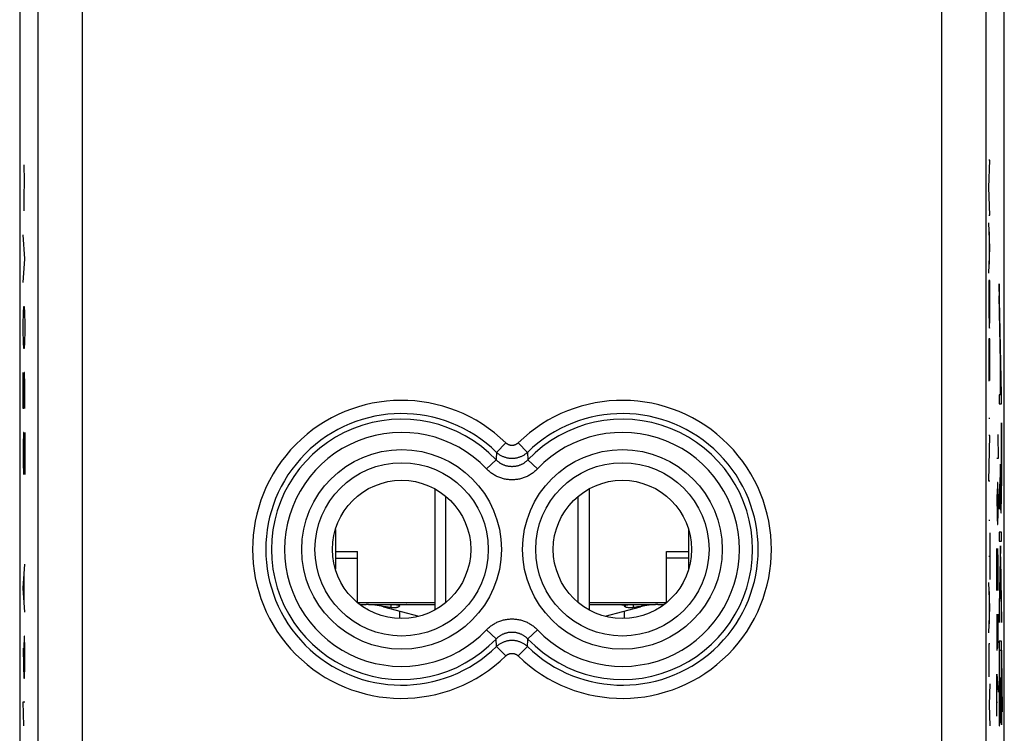
# Model space of a CAD drawing. Units: millimetres. Extents: x 133.5 to 155.8, y 79.8 to 128.8.
# Drawn here: x 133.5 to 155.8, y 88.2 to 104.3 of the extents above; entities that cross this region are included whole.
import ezdxf

# ---------------------------------------------------------------- set-up
doc = ezdxf.new("R2010")
doc.units = ezdxf.units.MM
doc.header["$LTSCALE"] = 16.335
doc.layers.get('0').update_dxf_attribs({"linetype": 'CONTINUOUS'})
for name, color, linetype in [('ASSI', 7, 'CONTINUOUS'), ('DRAFT', 7, 'CONTINUOUS'), ('INCISIONI', 7, 'CONTINUOUS'), ('RACCORDO', 7, 'CONTINUOUS')]:
    doc.layers.add(name, color=color, linetype=linetype)

msp = doc.modelspace()

# ---------------------------------------------------------------- linework, layer by layer
at = {"color": 7, "linetype": 'CONTINUOUS'}
for p, q in [((133.455, 121.996), (133.455, 86.652)), ((155.755, 86.652), (155.755, 121.996)), ((142.855, 93.698), (142.855, 90.949)), ((146.355, 93.698), (146.355, 90.949)), ((143.105, 91.119), (143.105, 93.529)), ((146.105, 91.119), (146.105, 93.529)), ((140.605, 92.773), (140.605, 91.875)), ((148.605, 92.773), (148.605, 91.875)), ((140.605, 92.274), (141.105, 92.274)), ((141.105, 91.119), (141.105, 92.274)), ((148.105, 92.274), (148.605, 92.274)), ((148.105, 91.119), (148.105, 92.274)), ((148.605, 92.124), (148.105, 92.124)), ((141.162, 91.074), (141.305, 91.074)), ((141.693, 91.023), (142.496, 90.808)), ((141.902, 91.074), (142.855, 91.074)), ((146.355, 91.074), (147.298, 91.074)), ((146.714, 90.808), (147.517, 91.023)), ((147.905, 91.074), (148.048, 91.074)), ((142.055, 90.926), (142.055, 90.759)), ((147.155, 90.759), (147.155, 90.926))]:
    msp.add_line(p, q, dxfattribs=at)
at = {"color": 253, "linetype": 'CONTINUOUS'}
for p, q in [((133.874, 86.826), (133.874, 121.822)), ((134.874, 86.826), (134.874, 121.822)), ((154.336, 121.822), (154.336, 86.826)), ((155.336, 121.822), (155.336, 86.826)), ((144.466, 94.736), (144.256, 94.522)), ((144.744, 94.736), (144.953, 94.522)), ((144.027, 94.149), (144.244, 94.354)), ((144.953, 94.522), (144.966, 94.354)), ((145.183, 94.149), (144.966, 94.354)), ((141.105, 91.124), (142.855, 91.124)), ((146.355, 91.124), (148.105, 91.124)), ((144.027, 90.499), (144.244, 90.294)), ((145.183, 90.499), (144.966, 90.294)), ((144.256, 90.126), (144.244, 90.294)), ((144.466, 89.912), (144.256, 90.126)), ((144.744, 89.912), (144.953, 90.126))]:
    msp.add_line(p, q, dxfattribs=at)
for points in [[(144.744, 94.736), (144.74, 94.731), (144.735, 94.727), (144.73, 94.723), (144.725, 94.719), (144.719, 94.715), (144.714, 94.712), (144.709, 94.708), (144.703, 94.705), (144.698, 94.702), (144.692, 94.699), (144.686, 94.696), (144.68, 94.694), (144.674, 94.691), (144.668, 94.689), (144.662, 94.687), (144.656, 94.686), (144.649, 94.684), (144.643, 94.683), (144.637, 94.681), (144.63, 94.681), (144.624, 94.68), (144.618, 94.679), (144.611, 94.679), (144.605, 94.679), (144.598, 94.679), (144.592, 94.679), (144.586, 94.68), (144.579, 94.681), (144.573, 94.681), (144.567, 94.683), (144.56, 94.684), (144.554, 94.686), (144.548, 94.687), (144.542, 94.689), (144.536, 94.691), (144.53, 94.694), (144.524, 94.696), (144.518, 94.699), (144.512, 94.702), (144.507, 94.705), (144.501, 94.708), (144.496, 94.712), (144.49, 94.715), (144.485, 94.719), (144.48, 94.723), (144.475, 94.727), (144.47, 94.731), (144.466, 94.736)], [(144.256, 94.522), (144.245, 94.373), (144.244, 94.354)], [(144.966, 94.354), (144.956, 94.344), (144.946, 94.334), (144.936, 94.324), (144.925, 94.315), (144.914, 94.306), (144.902, 94.297), (144.891, 94.289), (144.879, 94.281), (144.867, 94.273), (144.855, 94.265), (144.843, 94.258), (144.83, 94.252), (144.817, 94.245), (144.804, 94.239), (144.791, 94.234), (144.778, 94.229), (144.765, 94.224), (144.751, 94.22), (144.738, 94.216), (144.724, 94.212), (144.71, 94.209), (144.696, 94.206), (144.682, 94.203), (144.668, 94.201), (144.654, 94.2), (144.64, 94.199), (144.626, 94.198), (144.612, 94.197), (144.598, 94.197), (144.584, 94.198), (144.569, 94.199), (144.555, 94.2), (144.541, 94.201), (144.527, 94.203), (144.513, 94.206), (144.499, 94.209), (144.486, 94.212), (144.472, 94.216), (144.458, 94.22), (144.445, 94.224), (144.432, 94.229), (144.418, 94.234), (144.405, 94.24), (144.392, 94.245), (144.38, 94.252), (144.367, 94.258), (144.355, 94.266), (144.342, 94.273), (144.33, 94.281), (144.319, 94.289), (144.307, 94.297), (144.296, 94.306), (144.285, 94.315), (144.274, 94.324), (144.264, 94.334), (144.254, 94.344), (144.244, 94.354)], [(144.953, 94.522), (144.942, 94.511), (144.93, 94.501), (144.917, 94.49), (144.904, 94.481), (144.891, 94.471), (144.878, 94.462), (144.865, 94.454), (144.851, 94.446), (144.837, 94.438), (144.822, 94.431), (144.808, 94.424), (144.793, 94.418), (144.778, 94.412), (144.763, 94.407), (144.747, 94.402), (144.732, 94.398), (144.716, 94.394), (144.701, 94.39), (144.685, 94.388), (144.669, 94.385), (144.653, 94.383), (144.637, 94.382), (144.621, 94.381), (144.605, 94.381), (144.589, 94.381), (144.573, 94.382), (144.557, 94.383), (144.541, 94.385), (144.525, 94.388), (144.509, 94.39), (144.493, 94.394), (144.478, 94.398), (144.462, 94.402), (144.447, 94.407), (144.432, 94.412), (144.417, 94.418), (144.402, 94.424), (144.388, 94.431), (144.373, 94.438), (144.359, 94.446), (144.345, 94.454), (144.332, 94.462), (144.318, 94.471), (144.305, 94.481), (144.293, 94.49), (144.28, 94.501), (144.268, 94.511), (144.256, 94.522)], [(145.183, 94.149), (145.167, 94.132), (145.151, 94.117), (145.134, 94.101), (145.117, 94.086), (145.099, 94.072), (145.081, 94.058), (145.063, 94.045), (145.044, 94.032), (145.025, 94.02), (145.005, 94.008), (144.985, 93.997), (144.965, 93.986), (144.945, 93.976), (144.924, 93.967), (144.903, 93.958), (144.882, 93.95), (144.861, 93.942), (144.839, 93.935), (144.817, 93.929), (144.795, 93.923), (144.773, 93.918), (144.751, 93.913), (144.729, 93.909), (144.706, 93.906), (144.684, 93.904), (144.661, 93.902), (144.639, 93.9), (144.616, 93.9), (144.593, 93.9), (144.571, 93.9), (144.548, 93.902), (144.526, 93.904), (144.503, 93.906), (144.481, 93.909), (144.458, 93.913), (144.436, 93.918), (144.414, 93.923), (144.392, 93.929), (144.371, 93.935), (144.349, 93.942), (144.328, 93.95), (144.307, 93.958), (144.286, 93.967), (144.265, 93.976), (144.245, 93.986), (144.224, 93.997), (144.205, 94.008), (144.185, 94.02), (144.166, 94.032), (144.147, 94.045), (144.129, 94.058), (144.11, 94.072), (144.093, 94.086), (144.076, 94.101), (144.059, 94.117), (144.043, 94.132), (144.027, 94.149)], [(144.027, 90.499), (144.043, 90.516), (144.059, 90.531), (144.076, 90.547), (144.093, 90.562), (144.111, 90.576), (144.129, 90.59), (144.147, 90.603), (144.166, 90.616), (144.185, 90.628), (144.205, 90.64), (144.225, 90.651), (144.245, 90.662), (144.265, 90.672), (144.286, 90.681), (144.307, 90.69), (144.328, 90.698), (144.349, 90.706), (144.371, 90.713), (144.392, 90.719), (144.414, 90.725), (144.436, 90.73), (144.459, 90.735), (144.481, 90.739), (144.503, 90.742), (144.526, 90.744), (144.548, 90.746), (144.571, 90.748), (144.594, 90.748), (144.616, 90.748), (144.639, 90.748), (144.661, 90.746), (144.684, 90.744), (144.707, 90.742), (144.729, 90.739), (144.751, 90.735), (144.774, 90.73), (144.796, 90.725), (144.817, 90.719), (144.839, 90.713), (144.861, 90.706), (144.882, 90.698), (144.903, 90.69), (144.924, 90.681), (144.945, 90.672), (144.965, 90.662), (144.985, 90.651), (145.005, 90.64), (145.025, 90.628), (145.044, 90.616), (145.063, 90.603), (145.081, 90.59), (145.099, 90.576), (145.117, 90.561), (145.134, 90.547), (145.151, 90.531), (145.167, 90.516), (145.183, 90.499)], [(144.244, 90.294), (144.254, 90.304), (144.264, 90.314), (144.274, 90.323), (144.285, 90.333), (144.296, 90.342), (144.307, 90.351), (144.319, 90.359), (144.331, 90.367), (144.343, 90.375), (144.355, 90.382), (144.367, 90.389), (144.38, 90.396), (144.393, 90.402), (144.405, 90.408), (144.419, 90.414), (144.432, 90.419), (144.445, 90.424), (144.459, 90.428), (144.472, 90.432), (144.486, 90.436), (144.5, 90.439), (144.513, 90.442), (144.527, 90.445), (144.541, 90.447), (144.556, 90.448), (144.57, 90.449), (144.584, 90.45), (144.598, 90.451), (144.612, 90.451), (144.626, 90.45), (144.64, 90.449), (144.654, 90.448), (144.668, 90.447), (144.682, 90.445), (144.696, 90.442), (144.71, 90.439), (144.724, 90.436), (144.738, 90.432), (144.751, 90.428), (144.765, 90.424), (144.778, 90.419), (144.791, 90.414), (144.804, 90.408), (144.817, 90.402), (144.83, 90.396), (144.843, 90.389), (144.855, 90.382), (144.867, 90.375), (144.879, 90.367), (144.891, 90.359), (144.903, 90.351), (144.914, 90.342), (144.925, 90.333), (144.936, 90.323), (144.946, 90.314), (144.956, 90.304), (144.966, 90.294)], [(144.256, 90.126), (144.268, 90.137), (144.28, 90.147), (144.293, 90.157), (144.305, 90.167), (144.318, 90.177), (144.332, 90.186), (144.345, 90.194), (144.359, 90.202), (144.373, 90.21), (144.388, 90.217), (144.402, 90.224), (144.417, 90.23), (144.432, 90.236), (144.447, 90.241), (144.462, 90.246), (144.478, 90.25), (144.493, 90.254), (144.509, 90.258), (144.525, 90.26), (144.541, 90.263), (144.557, 90.264), (144.573, 90.266), (144.589, 90.267), (144.605, 90.267), (144.621, 90.267), (144.637, 90.266), (144.653, 90.264), (144.669, 90.263), (144.685, 90.26), (144.701, 90.258), (144.716, 90.254), (144.732, 90.25), (144.747, 90.246), (144.763, 90.241), (144.778, 90.236), (144.793, 90.23), (144.808, 90.224), (144.822, 90.217), (144.837, 90.21), (144.851, 90.202), (144.865, 90.194), (144.878, 90.186), (144.891, 90.177), (144.904, 90.167), (144.917, 90.157), (144.93, 90.147), (144.942, 90.137), (144.953, 90.126)], [(144.953, 90.126), (144.965, 90.275), (144.966, 90.294)], [(144.466, 89.912), (144.47, 89.916), (144.475, 89.921), (144.48, 89.925), (144.485, 89.929), (144.49, 89.933), (144.496, 89.936), (144.501, 89.94), (144.507, 89.943), (144.512, 89.946), (144.518, 89.949), (144.524, 89.952), (144.53, 89.954), (144.536, 89.957), (144.542, 89.959), (144.548, 89.961), (144.554, 89.962), (144.56, 89.964), (144.567, 89.965), (144.573, 89.966), (144.579, 89.967), (144.586, 89.968), (144.592, 89.969), (144.598, 89.969), (144.605, 89.969), (144.611, 89.969), (144.618, 89.969), (144.624, 89.968), (144.631, 89.967), (144.637, 89.966), (144.643, 89.965), (144.649, 89.964), (144.656, 89.962), (144.662, 89.961), (144.668, 89.959), (144.674, 89.957), (144.68, 89.954), (144.686, 89.952), (144.692, 89.949), (144.698, 89.946), (144.703, 89.943), (144.709, 89.94), (144.714, 89.936), (144.719, 89.933), (144.725, 89.929), (144.73, 89.925), (144.735, 89.921), (144.74, 89.916), (144.744, 89.912)]]:
    msp.add_lwpolyline(points, dxfattribs=at)
for centre, radius in [((142.105, 92.324), 2.261), ((147.105, 92.324), 2.261), ((142.105, 92.324), 1.963), ((147.105, 92.324), 1.963)]:
    msp.add_circle(centre, radius, dxfattribs=at)
at = {"color": 7, "linetype": 'CONTINUOUS'}
for centre in [(142.105, 92.324), (147.105, 92.324)]:
    msp.add_circle(centre, 1.566, dxfattribs=at)
at = {"color": 253, "linetype": 'CONTINUOUS'}
for centre, radius, start, end in [((142.105, 92.324), 3.375, 45.6156, 314.3844), ((147.105, 92.324), 3.375, 225.6156, 134.3844), ((142.105, 92.324), 3.076, 45.6156, 314.3844), ((142.105, 92.324), 2.949, 43.5102, 316.4898), ((147.105, 92.324), 3.076, 225.6156, 134.3844), ((147.105, 92.324), 2.949, 223.5102, 136.4898), ((142.105, 92.324), 2.65, 43.5102, 316.4898), ((147.105, 92.324), 2.65, 223.5102, 136.4898)]:
    msp.add_arc(centre, radius, start, end, dxfattribs=at)
at = {"color": 7, "linetype": 'CONTINUOUS'}
for centre, start, end in [((141.305, 89.574), 75, 90), ((147.905, 89.574), 90, 105)]:
    msp.add_arc(centre, 1.5, start, end, dxfattribs=at)
at = {"layer": 'ASSI', "color": 7, "linetype": 'CONTINUOUS'}
for p, q in [((141.69, 91.033), (141.653, 91.04)), ((141.742, 91.023), (141.69, 91.033)), ((141.758, 91.02), (141.742, 91.023)), ((142.02, 91.012), (142.011, 91.009)), ((142.044, 91.057), (142.041, 91.022)), ((142.055, 91.041), (142.055, 91.041)), ((147.155, 91.039), (147.155, 91.041)), ((147.156, 91.036), (147.155, 91.039)), ((147.165, 91.057), (147.169, 91.022)), ((147.324, 91.074), (147.855, 91.074)), ((147.485, 91.026), (147.451, 91.019))]:
    msp.add_line(p, q, dxfattribs=at)
at = {"layer": 'ASSI', "color": 253, "linetype": 'CONTINUOUS'}
for p, q in [((141.725, 91.026), (141.693, 91.023)), ((141.864, 91.074), (141.864, 91.004)), ((142.163, 91.069), (142.044, 91.057)), ((142.208, 91.073), (142.163, 91.069)), ((147.346, 91.074), (147.346, 91.004)), ((147.485, 91.026), (147.517, 91.023))]:
    msp.add_line(p, q, dxfattribs=at)
at = {"layer": 'ASSI', "color": 7, "linetype": 'CONTINUOUS'}
for points in [[(141.355, 91.074), (141.893, 91.074), (141.92, 91.074), (141.945, 91.073), (141.969, 91.072), (141.99, 91.071)], [(142.011, 91.009), (142.001, 91.007), (141.991, 91.005), (141.981, 91.003), (141.97, 91.002), (141.959, 91.001), (141.948, 91), (141.936, 91), (141.925, 91), (141.913, 91), (141.9, 91.001), (141.888, 91.002), (141.875, 91.003), (141.862, 91.004), (141.848, 91.006), (141.834, 91.007), (141.819, 91.009), (141.804, 91.012), (141.789, 91.014), (141.774, 91.017), (141.758, 91.02)], [(141.99, 91.071), (142.008, 91.068), (142.023, 91.065), (142.035, 91.062), (142.044, 91.057)], [(142.055, 91.041), (142.054, 91.036), (142.051, 91.032), (142.047, 91.027), (142.042, 91.023), (142.036, 91.019), (142.028, 91.015), (142.02, 91.012)], [(142.044, 91.057), (142.048, 91.055), (142.05, 91.052), (142.052, 91.05), (142.054, 91.047), (142.055, 91.044), (142.055, 91.041)], [(147.155, 91.041), (147.155, 91.044), (147.156, 91.047), (147.158, 91.05), (147.16, 91.052), (147.162, 91.055), (147.165, 91.057)], [(147.451, 91.019), (147.419, 91.014), (147.389, 91.009), (147.36, 91.005), (147.333, 91.003), (147.308, 91.001), (147.284, 91), (147.262, 91), (147.242, 91.002), (147.224, 91.004), (147.208, 91.007), (147.194, 91.011), (147.182, 91.015), (147.172, 91.02), (147.164, 91.025), (147.159, 91.031), (147.156, 91.036)], [(147.165, 91.057), (147.172, 91.06), (147.18, 91.064), (147.19, 91.066), (147.202, 91.068), (147.215, 91.07)], [(147.215, 91.07), (147.23, 91.071), (147.246, 91.072), (147.264, 91.073), (147.283, 91.074), (147.303, 91.074), (147.324, 91.074)], [(147.577, 91.044), (147.558, 91.04), (147.539, 91.037), (147.521, 91.033), (147.485, 91.026)]]:
    msp.add_lwpolyline(points, dxfattribs=at)
at = {"layer": 'ASSI', "color": 253, "linetype": 'CONTINUOUS'}
for points in [[(142.214, 91.074), (142.213, 91.074), (142.208, 91.073)], [(146.995, 91.074), (146.996, 91.074), (147.002, 91.073), (147.012, 91.072), (147.165, 91.057)]]:
    msp.add_lwpolyline(points, dxfattribs=at)
at = {"layer": 'DRAFT', "color": 7, "linetype": 'CONTINUOUS'}
for p, q in [((140.605, 92.773), (140.605, 91.875)), ((148.605, 92.773), (148.605, 91.875))]:
    msp.add_line(p, q, dxfattribs=at)
for centre in [(142.105, 92.324), (147.105, 92.324)]:
    msp.add_circle(centre, 1.566, dxfattribs=at)
at = {"layer": 'INCISIONI', "color": 253, "linetype": 'CONTINUOUS'}
for p, q in [((133.56, 100.674), (133.558, 101.036)), ((155.428, 101.144), (155.406, 101.144)), ((155.406, 100.521), (155.428, 101.144)), ((133.556, 100.312), (133.56, 100.674)), ((155.428, 99.898), (155.406, 100.521)), ((133.558, 99.995), (133.556, 100.312)), ((155.406, 99.898), (155.428, 99.898)), ((155.428, 99.154), (155.406, 99.724)), ((155.414, 99.521), (155.414, 98.787)), ((133.568, 98.91), (133.535, 99.453)), ((155.406, 98.584), (155.428, 99.154)), ((133.535, 98.367), (133.568, 98.91)), ((155.428, 98.414), (155.406, 98.414)), ((155.406, 98.414), (155.406, 97.984)), ((155.428, 97.984), (155.428, 98.414)), ((155.692, 95.831), (155.641, 98.337)), ((155.641, 98.337), (155.641, 98.071)), ((155.687, 95.825), (155.641, 98.071)), ((133.535, 97.417), (133.54, 97.688)), ((133.54, 97.688), (133.545, 97.824)), ((133.545, 97.824), (133.559, 97.824)), ((133.559, 97.824), (133.564, 97.688)), ((133.564, 97.688), (133.568, 97.417)), ((133.535, 97.281), (133.535, 97.417)), ((133.54, 97.01), (133.535, 97.281)), ((133.568, 97.281), (133.564, 97.01)), ((133.568, 97.417), (133.568, 97.281)), ((133.545, 96.874), (133.54, 97.01)), ((133.564, 97.01), (133.559, 96.874)), ((155.428, 97.097), (155.406, 97.097)), ((155.406, 97.097), (155.406, 96.138)), ((155.417, 97.097), (155.417, 96.217)), ((155.428, 96.15), (155.428, 97.097)), ((133.559, 96.874), (133.545, 96.874)), ((155.668, 96.546), (155.664, 96.546)), ((155.664, 96.546), (155.664, 95.825)), ((155.668, 96.546), (155.668, 95.825)), ((133.535, 95.517), (133.535, 96.331)), ((133.554, 96.331), (133.549, 96.06)), ((133.564, 96.331), (133.554, 96.331)), ((133.568, 96.06), (133.564, 96.331)), ((133.549, 96.06), (133.549, 95.517)), ((133.568, 95.517), (133.568, 96.06)), ((155.664, 95.825), (155.641, 95.825)), ((155.641, 95.825), (155.641, 95.624)), ((155.687, 95.825), (155.668, 95.825)), ((155.692, 95.624), (155.692, 95.831)), ((133.549, 95.517), (133.535, 95.517)), ((155.641, 95.624), (155.692, 95.624)), ((155.428, 95.289), (155.406, 95.289)), ((155.692, 95.192), (155.688, 95.192)), ((155.688, 95.192), (155.688, 93.931)), ((155.691, 93.764), (155.692, 95.192)), ((133.54, 94.974), (133.535, 94.703)), ((133.545, 94.974), (133.54, 94.974)), ((133.568, 94.024), (133.545, 94.974)), ((133.568, 94.974), (133.568, 94.024)), ((155.428, 94.901), (155.406, 94.901)), ((155.406, 93.869), (155.428, 94.901)), ((155.606, 94.924), (155.615, 94.381)), ((133.535, 94.703), (133.535, 94.295)), ((155.615, 94.381), (155.582, 94.381)), ((133.535, 94.295), (133.542, 94.024)), ((155.667, 94.252), (155.641, 93.466)), ((155.667, 94.028), (155.667, 94.252)), ((155.641, 93.238), (155.664, 93.924)), ((155.668, 93.884), (155.667, 94.028)), ((155.668, 93.777), (155.668, 93.884)), ((155.688, 93.931), (155.688, 93.817)), ((155.428, 93.869), (155.406, 93.869)), ((155.601, 93.838), (155.596, 93.567)), ((155.611, 93.838), (155.601, 93.838)), ((155.615, 93.567), (155.611, 93.838)), ((155.669, 93.682), (155.668, 93.777)), ((155.67, 93.593), (155.669, 93.682)), ((155.687, 93.699), (155.686, 93.613)), ((155.688, 93.817), (155.687, 93.699)), ((155.69, 93.551), (155.691, 93.764)), ((155.582, 93.567), (155.592, 93.024)), ((155.596, 93.567), (155.596, 92.979)), ((155.615, 93.16), (155.615, 93.567)), ((155.641, 93.466), (155.641, 93.238)), ((155.665, 93.649), (155.667, 93.478)), ((155.667, 93.478), (155.669, 93.38)), ((155.671, 93.521), (155.67, 93.593)), ((155.672, 93.474), (155.671, 93.521)), ((155.673, 93.433), (155.672, 93.474)), ((155.685, 93.537), (155.684, 93.476)), ((155.684, 93.476), (155.684, 93.436)), ((155.686, 93.613), (155.685, 93.537)), ((155.688, 93.42), (155.69, 93.551)), ((155.669, 93.38), (155.67, 93.316)), ((155.67, 93.316), (155.671, 93.261)), ((155.671, 93.261), (155.672, 93.23)), ((155.672, 93.23), (155.673, 93.203)), ((155.674, 93.41), (155.673, 93.433)), ((155.675, 93.39), (155.674, 93.41)), ((155.684, 93.436), (155.683, 93.413)), ((155.684, 93.221), (155.685, 93.248)), ((155.685, 93.248), (155.686, 93.28)), ((155.686, 93.28), (155.687, 93.335)), ((155.687, 93.335), (155.688, 93.42)), ((155.592, 93.024), (155.601, 92.888)), ((155.611, 92.888), (155.615, 93.16)), ((155.428, 92.975), (155.406, 92.975)), ((155.601, 92.888), (155.611, 92.888)), ((155.428, 92.699), (155.428, 91.644)), ((155.692, 92.713), (155.641, 92.713)), ((155.641, 92.713), (155.641, 92.512)), ((155.692, 92.512), (155.692, 92.713)), ((155.582, 92.345), (155.606, 91.395)), ((155.582, 91.395), (155.582, 92.345)), ((155.615, 92.074), (155.608, 92.345)), ((155.641, 92.512), (155.692, 92.512)), ((155.667, 92.407), (155.641, 90.955)), ((155.692, 90.951), (155.667, 92.407)), ((155.406, 92.171), (155.428, 92.171)), ((155.641, 90.67), (155.667, 92.122)), ((155.667, 92.122), (155.692, 90.666)), ((133.535, 91.445), (133.568, 91.988)), ((155.615, 91.667), (155.615, 92.074)), ((133.559, 91.083), (133.559, 91.807)), ((155.611, 91.395), (155.615, 91.667)), ((133.568, 90.903), (133.535, 91.445)), ((155.428, 91.004), (155.406, 91.575)), ((155.414, 91.368), (155.414, 90.641)), ((155.606, 91.395), (155.611, 91.395)), ((155.406, 90.434), (155.428, 91.004)), ((155.582, 90.853), (155.582, 90.174)), ((155.615, 90.31), (155.615, 90.853)), ((155.641, 90.955), (155.641, 90.67)), ((155.692, 90.666), (155.692, 90.951)), ((155.601, 90.31), (155.601, 90.581)), ((133.554, 90.36), (133.549, 90.088)), ((133.564, 90.36), (133.554, 90.36)), ((133.568, 90.088), (133.564, 90.36)), ((155.428, 90.185), (155.406, 90.185)), ((155.406, 90.185), (155.406, 89.438)), ((155.582, 90.174), (155.584, 90.038)), ((155.596, 90.038), (155.601, 90.31)), ((155.601, 90.31), (155.603, 90.083)), ((155.611, 90.083), (155.615, 90.31)), ((155.692, 90.244), (155.641, 90.244)), ((155.641, 90.244), (155.641, 88.324)), ((155.692, 88.349), (155.692, 90.244)), ((133.535, 90.088), (133.542, 89.681)), ((133.549, 90.088), (133.549, 89.5)), ((133.568, 89.681), (133.568, 90.088)), ((155.584, 90.038), (155.596, 90.038)), ((155.603, 90.083), (155.611, 90.083)), ((155.645, 90.043), (155.688, 90.043)), ((155.645, 88.324), (155.645, 90.043)), ((155.688, 90.043), (155.688, 88.349)), ((133.542, 89.681), (133.552, 89.41)), ((133.564, 89.41), (133.568, 89.681)), ((155.589, 89.495), (155.615, 89.088)), ((155.589, 88.545), (155.589, 89.495)), ((155.709, 88.926), (155.697, 89.626)), ((155.697, 89.626), (155.697, 89.341)), ((133.552, 89.41), (133.564, 89.41)), ((155.428, 89.276), (155.415, 88.8)), ((155.668, 89.404), (155.664, 89.404)), ((155.664, 89.404), (155.664, 88.404)), ((155.668, 88.404), (155.668, 89.404)), ((155.697, 89.341), (155.709, 88.641)), ((133.535, 88.867), (133.568, 88.867)), ((133.545, 88.324), (133.535, 88.867)), ((155.406, 88.8), (155.415, 88.8)), ((155.415, 88.8), (155.428, 88.325)), ((155.582, 88.862), (155.599, 88.862)), ((155.709, 88.641), (155.709, 88.926)), ((155.641, 88.324), (155.645, 88.324)), ((155.664, 88.404), (155.668, 88.404)), ((155.688, 88.349), (155.692, 88.349))]:
    msp.add_line(p, q, dxfattribs=at)
at = {"layer": 'INCISIONI', "color": 7, "linetype": 'CONTINUOUS'}
for p, q in [((155.641, 93.342), (155.645, 93.346)), ((155.669, 93.37), (155.675, 93.376)), ((155.682, 93.383), (155.688, 93.389))]:
    msp.add_line(p, q, dxfattribs=at)
at = {"layer": 'INCISIONI', "color": 253, "linetype": 'CONTINUOUS'}
for points in [[(155.664, 93.924), (155.664, 93.889), (155.665, 93.649)], [(155.673, 93.203), (155.674, 93.192), (155.674, 93.182), (155.675, 93.173), (155.675, 93.165), (155.676, 93.158), (155.676, 93.153), (155.677, 93.149), (155.677, 93.147), (155.678, 93.145), (155.679, 93.145), (155.679, 93.147), (155.68, 93.149), (155.68, 93.153), (155.681, 93.157), (155.681, 93.163), (155.682, 93.17), (155.682, 93.178), (155.683, 93.187), (155.683, 93.197), (155.684, 93.221)], [(155.683, 93.413), (155.682, 93.393), (155.682, 93.384), (155.681, 93.376), (155.681, 93.369), (155.681, 93.363), (155.68, 93.358), (155.68, 93.353), (155.679, 93.35), (155.679, 93.348), (155.679, 93.347), (155.678, 93.347), (155.678, 93.348), (155.677, 93.35), (155.677, 93.353), (155.677, 93.356), (155.676, 93.361), (155.676, 93.367), (155.675, 93.374), (155.675, 93.381), (155.675, 93.39)]]:
    msp.add_lwpolyline(points, dxfattribs=at)
msp.add_ellipse((155.417, 97.984), major_axis=(0, 0.65), ratio=0.01745, start_param=1.570796, end_param=4.712389, dxfattribs=at)
at = {"layer": 'RACCORDO', "color": 7, "linetype": 'CONTINUOUS'}
for p, q in [((133.455, 121.996), (133.455, 86.652)), ((155.755, 86.652), (155.755, 121.996)), ((140.605, 92.124), (141.105, 92.124))]:
    msp.add_line(p, q, dxfattribs=at)
at = {"layer": 'RACCORDO', "color": 253, "linetype": 'CONTINUOUS'}
for p, q in [((133.874, 86.826), (133.874, 121.822)), ((134.874, 86.826), (134.874, 121.822)), ((154.336, 121.822), (154.336, 86.826)), ((155.336, 121.822), (155.336, 86.826)), ((144.466, 94.736), (144.256, 94.522)), ((144.744, 94.736), (144.953, 94.522)), ((144.027, 94.149), (144.244, 94.354)), ((144.953, 94.522), (144.966, 94.354)), ((145.183, 94.149), (144.966, 94.354)), ((144.027, 90.499), (144.244, 90.294)), ((145.183, 90.499), (144.966, 90.294)), ((144.256, 90.126), (144.244, 90.294)), ((144.466, 89.912), (144.256, 90.126)), ((144.744, 89.912), (144.953, 90.126))]:
    msp.add_line(p, q, dxfattribs=at)
for points in [[(144.744, 94.736), (144.74, 94.731), (144.735, 94.727), (144.73, 94.723), (144.725, 94.719), (144.719, 94.715), (144.714, 94.712), (144.709, 94.708), (144.703, 94.705), (144.698, 94.702), (144.692, 94.699), (144.686, 94.696), (144.68, 94.694), (144.674, 94.691), (144.668, 94.689), (144.662, 94.687), (144.656, 94.686), (144.649, 94.684), (144.643, 94.683), (144.637, 94.681), (144.63, 94.681), (144.624, 94.68), (144.618, 94.679), (144.611, 94.679), (144.605, 94.679), (144.598, 94.679), (144.592, 94.679), (144.586, 94.68), (144.579, 94.681), (144.573, 94.681), (144.567, 94.683), (144.56, 94.684), (144.554, 94.686), (144.548, 94.687), (144.542, 94.689), (144.536, 94.691), (144.53, 94.694), (144.524, 94.696), (144.518, 94.699), (144.512, 94.702), (144.507, 94.705), (144.501, 94.708), (144.496, 94.712), (144.49, 94.715), (144.485, 94.719), (144.48, 94.723), (144.475, 94.727), (144.47, 94.731), (144.466, 94.736)], [(144.256, 94.522), (144.245, 94.373), (144.244, 94.354)], [(144.966, 94.354), (144.956, 94.344), (144.946, 94.334), (144.936, 94.324), (144.925, 94.315), (144.914, 94.306), (144.902, 94.297), (144.891, 94.289), (144.879, 94.281), (144.867, 94.273), (144.855, 94.265), (144.843, 94.258), (144.83, 94.252), (144.817, 94.245), (144.804, 94.239), (144.791, 94.234), (144.778, 94.229), (144.765, 94.224), (144.751, 94.22), (144.738, 94.216), (144.724, 94.212), (144.71, 94.209), (144.696, 94.206), (144.682, 94.203), (144.668, 94.201), (144.654, 94.2), (144.64, 94.199), (144.626, 94.198), (144.612, 94.197), (144.598, 94.197), (144.584, 94.198), (144.569, 94.199), (144.555, 94.2), (144.541, 94.201), (144.527, 94.203), (144.513, 94.206), (144.499, 94.209), (144.486, 94.212), (144.472, 94.216), (144.458, 94.22), (144.445, 94.224), (144.432, 94.229), (144.418, 94.234), (144.405, 94.24), (144.392, 94.245), (144.38, 94.252), (144.367, 94.258), (144.355, 94.266), (144.342, 94.273), (144.33, 94.281), (144.319, 94.289), (144.307, 94.297), (144.296, 94.306), (144.285, 94.315), (144.274, 94.324), (144.264, 94.334), (144.254, 94.344), (144.244, 94.354)], [(144.953, 94.522), (144.942, 94.511), (144.93, 94.501), (144.917, 94.49), (144.904, 94.481), (144.891, 94.471), (144.878, 94.462), (144.865, 94.454), (144.851, 94.446), (144.837, 94.438), (144.822, 94.431), (144.808, 94.424), (144.793, 94.418), (144.778, 94.412), (144.763, 94.407), (144.747, 94.402), (144.732, 94.398), (144.716, 94.394), (144.701, 94.39), (144.685, 94.388), (144.669, 94.385), (144.653, 94.383), (144.637, 94.382), (144.621, 94.381), (144.605, 94.381), (144.589, 94.381), (144.573, 94.382), (144.557, 94.383), (144.541, 94.385), (144.525, 94.388), (144.509, 94.39), (144.493, 94.394), (144.478, 94.398), (144.462, 94.402), (144.447, 94.407), (144.432, 94.412), (144.417, 94.418), (144.402, 94.424), (144.388, 94.431), (144.373, 94.438), (144.359, 94.446), (144.345, 94.454), (144.332, 94.462), (144.318, 94.471), (144.305, 94.481), (144.293, 94.49), (144.28, 94.501), (144.268, 94.511), (144.256, 94.522)], [(145.183, 94.149), (145.167, 94.132), (145.151, 94.117), (145.134, 94.101), (145.117, 94.086), (145.099, 94.072), (145.081, 94.058), (145.063, 94.045), (145.044, 94.032), (145.025, 94.02), (145.005, 94.008), (144.985, 93.997), (144.965, 93.986), (144.945, 93.976), (144.924, 93.967), (144.903, 93.958), (144.882, 93.95), (144.861, 93.942), (144.839, 93.935), (144.817, 93.929), (144.795, 93.923), (144.773, 93.918), (144.751, 93.913), (144.729, 93.909), (144.706, 93.906), (144.684, 93.904), (144.661, 93.902), (144.639, 93.9), (144.616, 93.9), (144.593, 93.9), (144.571, 93.9), (144.548, 93.902), (144.526, 93.904), (144.503, 93.906), (144.481, 93.909), (144.458, 93.913), (144.436, 93.918), (144.414, 93.923), (144.392, 93.929), (144.371, 93.935), (144.349, 93.942), (144.328, 93.95), (144.307, 93.958), (144.286, 93.967), (144.265, 93.976), (144.245, 93.986), (144.224, 93.997), (144.205, 94.008), (144.185, 94.02), (144.166, 94.032), (144.147, 94.045), (144.129, 94.058), (144.11, 94.072), (144.093, 94.086), (144.076, 94.101), (144.059, 94.117), (144.043, 94.132), (144.027, 94.149)], [(144.027, 90.499), (144.043, 90.516), (144.059, 90.531), (144.076, 90.547), (144.093, 90.562), (144.111, 90.576), (144.129, 90.59), (144.147, 90.603), (144.166, 90.616), (144.185, 90.628), (144.205, 90.64), (144.225, 90.651), (144.245, 90.662), (144.265, 90.672), (144.286, 90.681), (144.307, 90.69), (144.328, 90.698), (144.349, 90.706), (144.371, 90.713), (144.392, 90.719), (144.414, 90.725), (144.436, 90.73), (144.459, 90.735), (144.481, 90.739), (144.503, 90.742), (144.526, 90.744), (144.548, 90.746), (144.571, 90.748), (144.594, 90.748), (144.616, 90.748), (144.639, 90.748), (144.661, 90.746), (144.684, 90.744), (144.707, 90.742), (144.729, 90.739), (144.751, 90.735), (144.774, 90.73), (144.796, 90.725), (144.817, 90.719), (144.839, 90.713), (144.861, 90.706), (144.882, 90.698), (144.903, 90.69), (144.924, 90.681), (144.945, 90.672), (144.965, 90.662), (144.985, 90.651), (145.005, 90.64), (145.025, 90.628), (145.044, 90.616), (145.063, 90.603), (145.081, 90.59), (145.099, 90.576), (145.117, 90.561), (145.134, 90.547), (145.151, 90.531), (145.167, 90.516), (145.183, 90.499)], [(144.244, 90.294), (144.254, 90.304), (144.264, 90.314), (144.274, 90.323), (144.285, 90.333), (144.296, 90.342), (144.307, 90.351), (144.319, 90.359), (144.331, 90.367), (144.343, 90.375), (144.355, 90.382), (144.367, 90.389), (144.38, 90.396), (144.393, 90.402), (144.405, 90.408), (144.419, 90.414), (144.432, 90.419), (144.445, 90.424), (144.459, 90.428), (144.472, 90.432), (144.486, 90.436), (144.5, 90.439), (144.513, 90.442), (144.527, 90.445), (144.541, 90.447), (144.556, 90.448), (144.57, 90.449), (144.584, 90.45), (144.598, 90.451), (144.612, 90.451), (144.626, 90.45), (144.64, 90.449), (144.654, 90.448), (144.668, 90.447), (144.682, 90.445), (144.696, 90.442), (144.71, 90.439), (144.724, 90.436), (144.738, 90.432), (144.751, 90.428), (144.765, 90.424), (144.778, 90.419), (144.791, 90.414), (144.804, 90.408), (144.817, 90.402), (144.83, 90.396), (144.843, 90.389), (144.855, 90.382), (144.867, 90.375), (144.879, 90.367), (144.891, 90.359), (144.903, 90.351), (144.914, 90.342), (144.925, 90.333), (144.936, 90.323), (144.946, 90.314), (144.956, 90.304), (144.966, 90.294)], [(144.256, 90.126), (144.268, 90.137), (144.28, 90.147), (144.293, 90.157), (144.305, 90.167), (144.318, 90.177), (144.332, 90.186), (144.345, 90.194), (144.359, 90.202), (144.373, 90.21), (144.388, 90.217), (144.402, 90.224), (144.417, 90.23), (144.432, 90.236), (144.447, 90.241), (144.462, 90.246), (144.478, 90.25), (144.493, 90.254), (144.509, 90.258), (144.525, 90.26), (144.541, 90.263), (144.557, 90.264), (144.573, 90.266), (144.589, 90.267), (144.605, 90.267), (144.621, 90.267), (144.637, 90.266), (144.653, 90.264), (144.669, 90.263), (144.685, 90.26), (144.701, 90.258), (144.716, 90.254), (144.732, 90.25), (144.747, 90.246), (144.763, 90.241), (144.778, 90.236), (144.793, 90.23), (144.808, 90.224), (144.822, 90.217), (144.837, 90.21), (144.851, 90.202), (144.865, 90.194), (144.878, 90.186), (144.891, 90.177), (144.904, 90.167), (144.917, 90.157), (144.93, 90.147), (144.942, 90.137), (144.953, 90.126)], [(144.953, 90.126), (144.965, 90.275), (144.966, 90.294)], [(144.466, 89.912), (144.47, 89.916), (144.475, 89.921), (144.48, 89.925), (144.485, 89.929), (144.49, 89.933), (144.496, 89.936), (144.501, 89.94), (144.507, 89.943), (144.512, 89.946), (144.518, 89.949), (144.524, 89.952), (144.53, 89.954), (144.536, 89.957), (144.542, 89.959), (144.548, 89.961), (144.554, 89.962), (144.56, 89.964), (144.567, 89.965), (144.573, 89.966), (144.579, 89.967), (144.586, 89.968), (144.592, 89.969), (144.598, 89.969), (144.605, 89.969), (144.611, 89.969), (144.618, 89.969), (144.624, 89.968), (144.631, 89.967), (144.637, 89.966), (144.643, 89.965), (144.649, 89.964), (144.656, 89.962), (144.662, 89.961), (144.668, 89.959), (144.674, 89.957), (144.68, 89.954), (144.686, 89.952), (144.692, 89.949), (144.698, 89.946), (144.703, 89.943), (144.709, 89.94), (144.714, 89.936), (144.719, 89.933), (144.725, 89.929), (144.73, 89.925), (144.735, 89.921), (144.74, 89.916), (144.744, 89.912)]]:
    msp.add_lwpolyline(points, dxfattribs=at)
for centre, radius in [((142.105, 92.324), 2.261), ((147.105, 92.324), 2.261), ((142.105, 92.324), 1.963), ((147.105, 92.324), 1.963)]:
    msp.add_circle(centre, radius, dxfattribs=at)
for centre, radius, start, end in [((142.105, 92.324), 3.375, 45.6156, 314.3844), ((147.105, 92.324), 3.375, 225.6156, 134.3844), ((142.105, 92.324), 3.076, 45.6156, 314.3844), ((142.105, 92.324), 2.949, 43.5102, 316.4898), ((147.105, 92.324), 3.076, 225.6156, 134.3844), ((147.105, 92.324), 2.949, 223.5102, 136.4898), ((142.105, 92.324), 2.65, 43.5102, 316.4898), ((147.105, 92.324), 2.65, 223.5102, 136.4898)]:
    msp.add_arc(centre, radius, start, end, dxfattribs=at)

doc.saveas('drawing.dxf')
